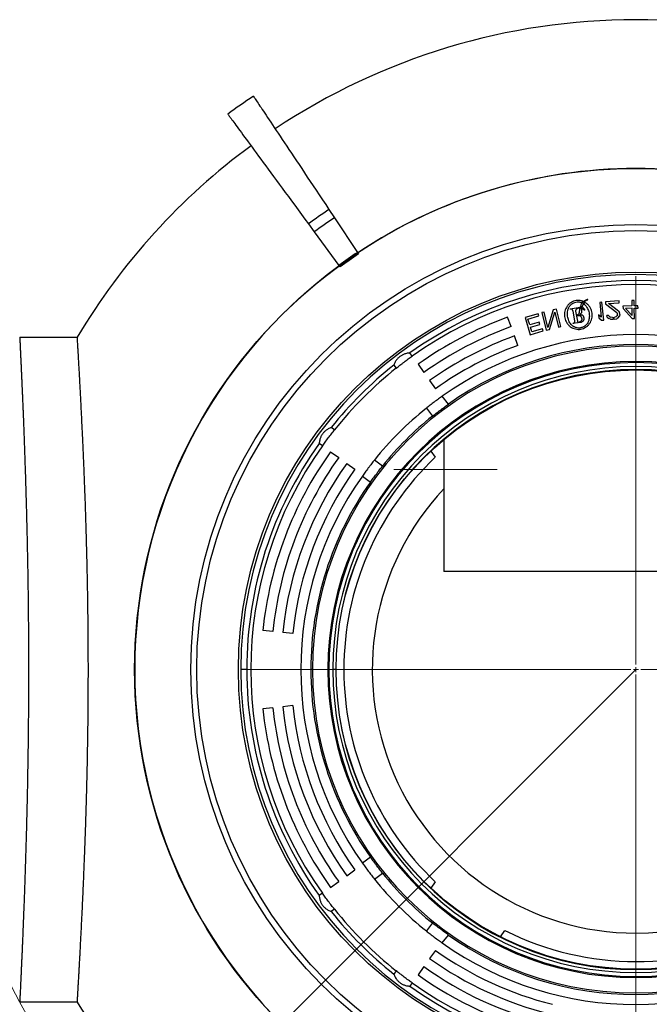
# Model space of a CAD drawing. Units: millimetres. Extents: x 500 to 20500, y 500 to 14350.
# Drawn here: x 16152 to 17725, y 7879 to 10341 of the extents above; entities that cross this region are included whole.
import ezdxf

# ---------------------------------------------------------------- set-up
doc = ezdxf.new("R2010")
doc.units = ezdxf.units.MM
doc.header["$LTSCALE"] = 50
doc.linetypes.add('SLD-Center', pattern=[19.05, 15.24, -1.27, 1.27, -1.27])
doc.linetypes.add('SLD-Solid', pattern=[0])
doc.styles.add('SLDTEXTSTYLE0', font='ARIAL.TTF', dxfattribs={"width": 0.948})
doc.dimstyles.new('SLDDIMSTYLE3', dxfattribs={"dimtxt": 175, "dimasz": 200, "dimexe": 0, "dimexo": 0.0625, "dimgap": 43.75, "dimtad": 1, "dimdec": 0, "dimlfac": 0.4, "dimrnd": 1e-09, "dimzin": 12, "dimdsep": 46, "dimtxsty": 'SLDTEXTSTYLE0', "dimsah": 1, "dimcen": 0, "dimadec": 0, "dimazin": 3, "dimtfac": 1, "dimtdec": 3, "dimtofl": 0, "dimtmove": 0, "dimatfit": 3, "dimfxl": 1, "dimfrac": 2, "dimtolj": 1, "dimtzin": 12, "dimarcsym": 0})

# ---------------------------------------------------------------- blocks, each defined once
blk = doc.blocks.new('_D_7')
at = {"color": 7, "linetype": 'SLD-Solid', "lineweight": 0}
for q in [(17692, 8716), (15985.6, 7009.6)]:
    blk.add_line((16454.6, 7478.6), q, dxfattribs=at)
at = {"color": 7, "linetype": 'SLD-Solid', "lineweight": 18}
blk.add_arc((17692, 8716), 1750, 181.6366, 226.6366, dxfattribs=at)
blk.add_solid([(16454.6, 7478.6), (16291.9, 7358.4), (16334.4, 7315.9)], dxfattribs=at)
at = {"color": 7, "linetype": 'SLD-Solid', "lineweight": 18, "insert": (15826.3, 7168.9), "char_height": 175, "attachment_point": 1, "rotation": 45, "style": 'SLDTEXTSTYLE0'}
blk.add_mtext('R700', dxfattribs=at)
blk = doc.blocks.new('SW_CENTERMARKSYMBOL_2')
at = {"color": 0, "linetype": 'SLD-Solid', "lineweight": 18}
for p, q in [((0, 12.5), (0, 983.75)), ((-12.5, 0), (-983.75, 0)), ((0, 0), (-6.25, 0)), ((0, 0), (0, 6.25)), ((0, 0), (0, -6.25)), ((0, 0), (6.25, 0)), ((12.5, 0), (983.75, 0)), ((0, -12.5), (0, -983.75))]:
    blk.add_line(p, q, dxfattribs=at)

msp = doc.modelspace()

# ---------------------------------------------------------------- linework, layer by layer
at = {"color": 7, "linetype": 'SLD-Solid', "lineweight": 25}
for p, q in [((16924.9406362, 9866.1752314), (16938.7384409, 9845.4863101)), ((16873.5548014, 9830.1944405), (16888.2768506, 9810.1527512)), ((16938.7384409, 9845.4863101), (16996.4194948, 9758.9972884)), ((16888.2768506, 9810.1527512), (16949.8219246, 9726.3693333)), ((16996.4194948, 9758.9972884), (16996.858334, 9758.3392531)), ((16996.9686771, 9758.1737012), (16999.1162324, 9754.9537093)), ((16949.8219246, 9726.3693333), (16950.2901936, 9725.7318616)), ((16950.4079873, 9725.5715251), (16952.6993388, 9722.452265)), ((17557.8728223, 9635.5580807), (17556.0550856, 9633.4591776)), ((17559.120124, 9636.7380291), (17557.8728223, 9635.5580807)), ((17571.970457, 9640.6864643), (17571.6250854, 9641.3216263)), ((17607.0848944, 9634.5963598), (17601.4870497, 9634.0444207)), ((17601.4870497, 9634.0444207), (17605.151357, 9596.884203)), ((17611.5008535, 9589.813602), (17607.0848944, 9634.5963598)), ((17649.760423, 9637.6832843), (17616.0797382, 9635.5212748)), ((17616.0797382, 9635.5212748), (17616.3864041, 9630.743888)), ((17616.3864041, 9630.743888), (17644.1158073, 9608.5384012)), ((17623.8709966, 9631.2243015), (17650.0670889, 9632.905823)), ((17648.6096809, 9611.7051214), (17623.8709966, 9631.2243015)), ((17650.0670889, 9632.905823), (17649.760423, 9637.6832843)), ((17682.1667047, 9625.0470996), (17659.6692296, 9624.7105569)), ((17687.590597, 9638.5339916), (17681.9662189, 9638.4498745)), ((17681.9662189, 9638.4498745), (17682.1667047, 9625.0470996)), ((17687.7910735, 9625.1312167), (17687.590597, 9638.5339916)), ((17697.1650401, 9625.2714366), (17687.7910735, 9625.1312167)), ((17697.2509546, 9619.5274115), (17697.1650401, 9625.2714366)), ((17447.6618597, 9605.7064355), (17415.2858833, 9596.1744607)), ((17449.2843354, 9600.1956135), (17447.6618597, 9605.7064355)), ((17462.5041986, 9609.5872939), (17457.0366645, 9608.2656354)), ((17457.0366645, 9608.2656354), (17467.6099697, 9564.5254374)), ((17471.7276821, 9571.4309335), (17462.5041986, 9609.5872939)), ((17485.2855409, 9615.094167), (17471.7276821, 9571.4309335)), ((17475.8112336, 9566.5078879), (17489.5940626, 9609.2405439)), ((17493.486842, 9617.076692), (17485.2855409, 9615.094167)), ((17489.5940626, 9609.2405439), (17498.5926131, 9572.0148355)), ((17504.0601099, 9573.336494), (17493.486842, 9617.076692)), ((17527.9599147, 9617.4352885), (17558.0198595, 9622.9565412)), ((17528.0929821, 9616.7108685), (17527.9599147, 9617.4352885)), ((17539.3080989, 9587.6343817), (17534.8309333, 9612.0100737)), ((17541.24674, 9612.1963382), (17546.6084572, 9583.0047399)), ((17544.9141765, 9601.1027962), (17544.7977426, 9601.7366916)), ((17552.7834052, 9623.159644), (17558.4512109, 9624.2006392)), ((17558.0198595, 9622.9565412), (17563.9508197, 9614.5692736)), ((17563.9508197, 9614.5692736), (17563.6174249, 9614.0779078)), ((17598.8958122, 9603.0019492), (17599.6474641, 9595.3793347)), ((17605.151357, 9596.884203), (17598.8958122, 9603.0019492)), ((17623.9011714, 9601.4843405), (17619.2232872, 9601.1840075)), ((17620.4042042, 9597.4221349), (17619.2232872, 9601.1840075)), ((17623.9011714, 9601.4843405), (17625.956321, 9598.7379819)), ((17644.1158073, 9608.5384012), (17646.2322937, 9604.8365802)), ((17646.3549675, 9602.9256553), (17644.6678022, 9599.93909)), ((17646.3549675, 9602.9256553), (17646.2322937, 9604.8365802)), ((17648.6096809, 9611.7051214), (17650.6648304, 9608.9587629)), ((17651.8457474, 9605.1968903), (17650.6648304, 9608.9587629)), ((17651.9684026, 9603.2859653), (17651.2781622, 9599.4039893)), ((17651.9684026, 9603.2859653), (17651.8457474, 9605.1968903)), ((17659.6692296, 9624.7105569), (17659.7551534, 9618.9665318)), ((17659.7551534, 9618.9665318), (17682.6392764, 9593.4549242)), ((17682.2526286, 9619.3030745), (17666.316917, 9619.0646559)), ((17666.316917, 9619.0646559), (17682.5247144, 9601.1135996)), ((17682.5247144, 9601.1135996), (17682.2526286, 9619.3030745)), ((17687.8769973, 9619.3871916), (17697.2509546, 9619.5274115)), ((17688.2636452, 9593.5390413), (17687.8769973, 9619.3871916)), ((17379.9208084, 9573.4665066), (17371.3703359, 9596.9587833)), ((17415.2858833, 9596.1744607), (17427.9951582, 9553.0064672)), ((17422.3043302, 9592.252326), (17449.2843354, 9600.1956135)), ((17426.6308824, 9577.5568754), (17422.3043302, 9592.252326)), ((17450.013561, 9584.4410628), (17426.6308824, 9577.5568754)), ((17428.2533581, 9572.0460534), (17451.6359994, 9578.9302409)), ((17451.6359994, 9578.9302409), (17450.013561, 9584.4410628)), ((17534.6116068, 9580.8012307), (17534.4783904, 9581.5266192)), ((17546.6084572, 9583.0047399), (17534.6116068, 9580.8012307)), ((17548.1851118, 9583.294344), (17548.0518768, 9584.0197325)), ((17548.1851118, 9583.294344), (17552.8518574, 9584.1515333)), ((17599.6474641, 9595.3793347), (17605.9030088, 9589.2615885)), ((17605.9030088, 9589.2615885), (17611.5008535, 9589.813602)), ((17620.4042042, 9597.4221349), (17624.3918294, 9593.8404918)), ((17628.2567808, 9592.1696991), (17624.3918294, 9593.8404918)), ((17625.956321, 9598.7379819), (17628.885703, 9597.0072121)), ((17628.2567808, 9592.1696991), (17634.8671408, 9591.6345984)), ((17633.6249055, 9596.352008), (17628.885703, 9597.0072121)), ((17633.6249055, 9596.352008), (17637.3672018, 9596.5922147)), ((17638.6094557, 9591.8748796), (17634.8671408, 9591.6345984)), ((17641.9837305, 9597.8479356), (17637.3672018, 9596.5922147)), ((17638.6094557, 9591.8748796), (17644.1615725, 9593.1906522)), ((17641.9837305, 9597.8479356), (17644.6678022, 9599.93909)), ((17647.7811763, 9595.3418583), (17644.1615725, 9593.1906522)), ((17647.7811763, 9595.3418583), (17651.2781622, 9599.4039893)), ((17682.6392764, 9593.4549242), (17688.2636452, 9593.5390413)), ((17427.9951582, 9553.0064672), (17460.3711346, 9562.538442)), ((17431.768691, 9560.1059765), (17428.2533581, 9572.0460534)), ((17458.7486962, 9568.049264), (17431.768691, 9560.1059765)), ((17460.3711346, 9562.538442), (17458.7486962, 9568.049264)), ((17467.6099697, 9564.5254374), (17475.8112336, 9566.5078879)), ((17498.5926131, 9572.0148355), (17504.0601099, 9573.336494)), ((16152.0405019, 9547.2469449), (16296.0523272, 9547.2469449)), ((17397.021828, 9526.4818043), (17388.4713182, 9549.9741554)), ((17132.9285855, 9499.4696498), (17126.9083673, 9507.4586839)), ((17086.9766081, 9477.3679495), (17092.9967517, 9469.3789155)), ((17147.4502886, 9479.11973), (17161.9719917, 9458.7698102)), ((17176.4936948, 9438.4198159), (17191.015398, 9418.0698961)), ((17223.2369239, 9379.6264276), (17208.1846276, 9399.6015087)), ((17168.2528311, 9369.5107371), (17183.3051646, 9349.5356933)), ((16938.6322701, 9315.0143594), (16930.6432361, 9321.0345403)), ((16908.5414613, 9275.0826001), (16900.5525017, 9281.1027438)), ((17212.0141888, 9290.9761042), (17212.0141888, 8960.996949)), ((16928.8914556, 9260.560897), (16949.2413754, 9246.0391939)), ((17179.7978038, 9262.2766167), (17190.7320524, 9246.6607958)), ((16969.5912952, 9231.5174908), (16989.9412895, 9216.9957876)), ((17058.4754551, 9224.706021), (17038.500374, 9239.7583172)), ((17008.4096396, 9199.826558), (17028.3847207, 9184.7742617)), ((18382.014213, 8960.996949), (17212.0141888, 8960.996949)), ((16784.5129872, 8811.3791787), (16759.6499527, 8813.9923907)), ((16834.2390562, 8806.1527559), (16809.3760217, 8808.7659667)), ((16719.5141966, 8715.9969554), (16704.5142407, 8715.9969554)), ((16883.4447766, 8715.9969554), (16879.5142228, 8715.9969554)), ((16924.6590788, 8715.9969554), (16922.0141972, 8715.9969554)), ((16942.0142377, 8715.9969554), (16934.5141852, 8715.9969554)), ((16784.5129872, 8620.6147343), (16759.6499527, 8618.0015177)), ((16834.2390562, 8625.841149), (16809.3760217, 8623.227951)), ((17028.3847207, 8247.219649), (17008.4096396, 8232.1673528)), ((16969.5912952, 8200.4764199), (16989.9412895, 8214.9981231)), ((17038.500374, 8192.2355935), (17058.4754551, 8207.2878897)), ((16928.8914556, 8171.4330137), (16949.2413754, 8185.9547168)), ((17190.7320524, 8185.3331149), (17179.820081, 8169.7491452)), ((16908.5414613, 8156.9113106), (16900.5525017, 8150.8911669)), ((16938.6322701, 8116.9795513), (16930.6432361, 8110.9594077)), ((17183.3051646, 8082.4582547), (17168.2528311, 8062.4831736)), ((17208.1846276, 8032.3924393), (17223.2369239, 8052.3674459)), ((17353.8364748, 8047.787872), (17364.801904, 8063.4480983)), ((17191.015398, 8013.9240146), (17176.4936948, 7993.5740948)), ((17092.9967517, 7962.6149953), (17086.9766081, 7954.6259612)), ((17161.9719917, 7973.2241005), (17147.4502886, 7952.8741807)), ((17132.9285855, 7932.5242609), (17126.9083673, 7924.5352268)), ((16296.0512841, 7884.7469658), (16152.0431841, 7884.7469658))]:
    msp.add_line(p, q, dxfattribs=at)
at = {"color": 7, "linetype": 'SLD-Center', "lineweight": 18, "ltscale": 2.5}
msp.add_line((17087.0142049, 9215.9969558), (17345.2864145, 9215.9969558), dxfattribs=at)
at = {"color": 7, "linetype": 'SLD-Solid', "lineweight": 25, "flags": 128}
for points in [[(16736.0535914, 10149.399367), (16736.0904718, 10149.3440837), (16736.3174165, 10149.0038902), (16736.7511893, 10148.3534545), (16737.3917157, 10147.3929256), (16738.2388467, 10146.1227507), (16739.2922843, 10144.5432276), (16740.5518795, 10142.6545054), (16742.0171851, 10140.4573292), (16743.6879033, 10137.952295), (16745.5636615, 10135.1397008), (16747.6438636, 10132.0205897), (16749.9280626, 10128.5955578), (16752.4156625, 10124.8656482), (16755.1059926, 10120.8316058), (16757.998457, 10116.4944738), (16761.0922361, 10111.8554443), (16764.3866593, 10106.9157094), (16767.8808326, 10101.6766101), (16771.5737874, 10096.1391896), (16775.4647041, 10090.304938), (16779.5526141, 10084.1754943), (16783.8363255, 10077.7521998), (16788.314944, 10071.0368425), (16792.987203, 10064.0310616), (16797.8520596, 10056.7366451), (16802.9080981, 10049.1553813), (16808.154201, 10041.2892074), (16813.588878, 10033.1401348), (16819.2109371, 10024.7102499), (16825.0188882, 10016.0016388), (16831.0111666, 10007.0165366), (16837.1864313, 9997.7571786), (16843.5429687, 9988.2259488), (16850.079214, 9978.4252316), (16856.7935282, 9968.3575601), (16863.6841977, 9958.0253929), (16870.7495088, 9947.4314124), (16877.9876733, 9936.5782261), (16885.3968287, 9925.4686654), (16892.9751122, 9914.1054869), (16900.7206613, 9902.4915964), (16908.6313898, 9890.6298995), (16916.705435, 9878.5233766), (16924.9406362, 9866.1752314)], [(16672.0142866, 10104.5586437), (16672.0536256, 10104.5049995), (16672.2957695, 10104.1753859), (16672.7585996, 10103.5453648), (16673.4420413, 10102.6149363), (16674.3459458, 10101.3843984), (16675.4699403, 10099.8543471), (16676.8138761, 10098.0247826), (16678.3773804, 10095.8963007), (16680.1600063, 10093.4694976), (16682.1613813, 10090.7449693), (16684.3809092, 10087.7234608), (16686.8181432, 10084.4055683), (16689.4724125, 10080.7921857), (16692.3429722, 10076.8843562), (16695.4292262, 10072.6829738), (16698.7302804, 10068.1892306), (16702.2453899, 10063.4040207), (16705.9735859, 10058.3286852), (16709.9139744, 10052.9644162), (16714.0655125, 10047.3127038), (16718.4272314, 10041.3750381), (16722.997939, 10035.1526857), (16727.7765924, 10028.6474347), (16732.7618504, 10021.8607754), (16737.9525209, 10014.7944957), (16743.3473373, 10007.4504584), (16748.9448095, 9999.8303771), (16754.7436709, 9991.936189), (16760.7422823, 9983.7700546), (16766.9393027, 9975.3338367), (16773.3330185, 9966.6298449), (16779.9219394, 9957.6601655), (16786.7042774, 9948.427108), (16793.6783934, 9938.9329821), (16800.8424992, 9929.1802466), (16808.1948066, 9919.1712857), (16815.7334531, 9908.9087069), (16823.4564269, 9898.3950436), (16831.36194, 9887.6330525), (16839.4479061, 9876.6253412), (16847.7123136, 9865.374741), (16856.1530018, 9853.8840831), (16864.7678847, 9842.1563477), (16873.5548014, 9830.1944405)]]:
    msp.add_lwpolyline(points, dxfattribs=at)
at = {"color": 7, "linetype": 'SLD-Solid', "lineweight": 25}
for radius in [1252.698427, 1112.5, 1097.5, 993.5784593, 749]:
    msp.add_circle((17692.0142049, 8715.9969558), radius, dxfattribs=at)
for radius, start, end in [(1624.7178631, 90, 123.7), (1624.7178631, 56.3, 90), (1722.9345053, 123.7, 126.3), (1624.7178631, 126.3, 149.2315434436), (1252.5605978, 90, 123.7), (1252.5605978, 56.3, 90), (1382.5020067, 123.7, 126.3), (1357.6342234, 123.7, 126.3), (1253.6752745, 123.7, 126.3), (1248.8149369, 123.7, 126.3), (1252.5605978, 126.3, 233.7), (987.5, 0, 180), (972.5, 54.4730614913, 125.5269385087), (962.5, 54.488369452, 125.511630548), (937.5, 110, 125.511630548), (912.5, 110, 125.511630548), (837.5, 54.7105758803, 125.2894241197), (887.5, 110, 125.511630548), (862.5, 110, 125.511630548), (812.5, 54.7632253576, 125.2367746424), (808.5694166, 0, 180), (770, 0, 180), (767.3550953, 0, 180), (972.5, 128.4730614913, 141.5269385087), (757.5, 0, 180), (962.5, 128.488369452, 141.511630548), (750, 0, 180), (837.5, 128.7105758803, 141.2894241197), (812.5, 128.7632253576, 141.2367746424), (972.5, 144.4730614913, 180), (962.5, 144.488369452, 215.511630548), (937.5, 144.488369452, 174), (912.5, 144.488369452, 174), (887.5, 144.488369452, 174), (729.9916975, 133.3691066297, 226.6308933703), (862.5, 144.488369452, 174), (837.5, 144.7105758803, 215.2894241197), (812.5, 144.7632253576, 180), (658.9699422, 136.7532263257, 270), (987.5, 180, 0), (972.5, 180, 215.5269385087), (812.5, 180, 215.2367746424), (808.5694166, 180, 0), (770, 180, 0), (767.3550953, 180, 0), (757.5, 180, 0), (750, 180, 0), (658.9699422, 270, 354.3392084577), (937.5, 186, 215.511630548), (912.5, 186, 215.511630548), (887.5, 186, 215.511630548), (862.5, 186, 215.511630548), (812.5, 218.7632253576, 231.2367746424), (837.5, 218.7105758803, 231.2894241197), (972.5, 218.4730614913, 231.5269385087), (962.5, 218.488369452, 231.511630548), (812.5, 234.7632253576, 305.2367746424), (729.9916975, 243.3691066297, 296.6308933703), (837.5, 234.7105758803, 305.2894241197), (862.5, 234.488369452, 256), (887.5, 234.488369452, 256), (937.5, 234.488369452, 256), (912.5, 234.488369452, 256), (962.5, 234.488369452, 305.511630548), (972.5, 234.4730614913, 305.5269385087), (1624.7178631, 210.7689196845, 233.7)]:
    msp.add_arc((17692.0142049, 8715.9969558), radius, start, end, dxfattribs=at)
for points, knots in [([(17559.120124, 9636.7380291), (17556.9534889, 9637.3770764), (17552.6140853, 9638.65698), (17545.7986647, 9638.9112664), (17539.0730974, 9637.9123804), (17532.7063748, 9635.5007142), (17526.9468737, 9631.8759017), (17522.0028659, 9627.1968057), (17518.0787959, 9621.6380414), (17515.3048621, 9615.4228232), (17513.6822993, 9608.8282303), (17513.2306977, 9602.0534464), (17513.9990883, 9595.3088635), (17516.0222076, 9588.8230259), (17519.1628152, 9582.7956432), (17523.3177813, 9577.4087714), (17528.3835548, 9572.881576), (17534.2458129, 9569.45472), (17540.6525294, 9567.2188005), (17546.2768091, 9566.4111144), (17550.7997723, 9566.445108), (17555.2843252, 9566.9467585), (17560.7448276, 9568.4689938), (17566.7918417, 9571.5743989), (17572.1289327, 9575.7832054), (17576.5670142, 9580.9393047), (17579.8913018, 9586.8823888), (17582.0518305, 9593.3369024), (17583.0350804, 9600.070776), (17582.8097895, 9606.861427), (17581.3001794, 9613.4881126), (17578.6186513, 9619.7315989), (17574.8921475, 9625.3966902), (17570.2825592, 9630.4263768), (17566.5148125, 9632.9226097), (17564.6246689, 9634.1748804)], [0, 0, 0, 0, 0.0312299556, 0.0625483157, 0.0936824999, 0.1250101148, 0.1562468687, 0.18748814, 0.2188144173, 0.2500031644, 0.2813468065, 0.3125331204, 0.3436973168, 0.3749575358, 0.4062332746, 0.437485734, 0.4688207011, 0.4998730531, 0.5310527285, 0.5623824097, 0.5781346975, 0.5936928108, 0.6248693391, 0.6561405661, 0.6873873035, 0.718572068, 0.7498885473, 0.781235116, 0.8124659274, 0.8437997235, 0.8749286278, 0.9061917926, 0.93751366, 0.9686528394, 1, 1, 1, 1]), ([(17562.2218194, 9629.9149364), (17563.1759545, 9629.1018413), (17565.1014932, 9627.4609352), (17567.556777, 9624.5294247), (17570.0568687, 9620.8358771), (17572.3534815, 9616.2870788), (17574.2273588, 9610.8878129), (17575.3852657, 9605.296151), (17575.7837006, 9599.5891782), (17575.4053117, 9593.8859989), (17574.353086, 9589.2004771), (17573.0121215, 9585.62851), (17571.315128, 9582.2248165), (17568.5023805, 9578.3682587), (17564.21345, 9574.5577259), (17560.0247645, 9572.1727234), (17556.4315323, 9570.8421885), (17552.7260964, 9569.9439567), (17547.9475505, 9569.6840193), (17543.2486809, 9570.567535), (17539.6722267, 9571.8988832), (17536.2892608, 9573.6051942), (17532.3910513, 9576.4247562), (17528.5171543, 9580.6743465), (17525.4366204, 9585.5465135), (17523.1484278, 9590.7802158), (17521.5829371, 9596.2833514), (17520.7573448, 9601.948718), (17520.6616897, 9607.6644717), (17521.2823859, 9612.7623519), (17522.4073685, 9617.1037134), (17523.8178624, 9620.6541028), (17525.5190105, 9623.6558239), (17527.4022147, 9626.1679328), (17530.0208344, 9628.9560555), (17533.8417522, 9631.8715771), (17539.084246, 9634.2783665), (17543.8131986, 9635.1868475), (17547.6421631, 9635.2520883), (17550.5150392, 9634.9777868), (17553.3488811, 9634.4203561), (17555.1596363, 9633.7772196), (17556.0550856, 9633.4591776)], [0, 0, 0, 0, 0.0205504922, 0.0414729168, 0.0625245602, 0.093697364, 0.1248135736, 0.1561116999, 0.1871710428, 0.2184586666, 0.249648083, 0.2656049383, 0.281002938, 0.3119873127, 0.3432870949, 0.3745391936, 0.3904869343, 0.4060749337, 0.4370060106, 0.4682382026, 0.4838179306, 0.4995515221, 0.5303347967, 0.5621895989, 0.593377878, 0.6245697738, 0.65565698, 0.687040813, 0.7183015402, 0.7492511409, 0.7710415499, 0.79177102, 0.8117930879, 0.8274963335, 0.8432100536, 0.8744856384, 0.9057272922, 0.9371072237, 0.952735739, 0.968487272, 0.9844164204, 1, 1, 1, 1]), ([(17571.6250854, 9641.3216263), (17570.5210875, 9641.0629576), (17568.2851475, 9640.5390727), (17565.1408529, 9639.0974409), (17562.199136, 9637.2567614), (17559.5533919, 9635.0246329), (17557.2614579, 9632.4657134), (17555.3964353, 9629.5935477), (17553.950417, 9626.460148), (17553.1762808, 9624.2707618), (17552.7834052, 9623.159644)], [0, 0, 0, 0, 0.1232133292, 0.2495454087, 0.3744312484, 0.5002519233, 0.625164657, 0.7471771302, 0.8716919064, 1, 1, 1, 1]), ([(17558.4512109, 9624.2006392), (17558.837451, 9625.8027058), (17559.5713528, 9628.8468215), (17560.9200309, 9631.6715079), (17561.5589226, 9633.0096096)], [0, 0, 0, 0, 0.5262831033, 1, 1, 1, 1]), ([(17561.5589226, 9633.0096096), (17562.15969, 9633.9487275), (17563.3602307, 9635.8254095), (17565.8952023, 9638.0257433), (17568.7514603, 9639.7862181), (17570.8967448, 9640.3861828), (17571.970457, 9640.6864643)], [0, 0, 0, 0, 0.2501911387, 0.4999682933, 0.7497347428, 1, 1, 1, 1]), ([(17564.6246689, 9634.1748804), (17564.1508167, 9633.506384), (17563.2030066, 9632.1692417), (17562.5489061, 9630.6664275), (17562.2218194, 9629.9149364)], [0, 0, 0, 0, 0.4999441198, 1, 1, 1, 1]), ([(17534.8309333, 9612.0100737), (17534.6676317, 9612.7924728), (17534.4172053, 9613.9922986), (17533.6478991, 9615.4100023), (17532.7768636, 9616.2244839), (17531.6833847, 9616.682257), (17530.1033452, 9616.9576908), (17528.8855649, 9616.8081779), (17528.0929821, 9616.7108685)], [0, 0, 0, 0, 0.24985839531, 0.38316316163, 0.5002688277, 0.61700448167, 0.75073035813, 1, 1, 1, 1]), ([(17563.6174249, 9614.0779078), (17562.7531905, 9614.8271571), (17561.0185537, 9616.3310031), (17558.4817422, 9617.7276276), (17556.3599805, 9618.6137472), (17554.6984243, 9619.1405975), (17553.0141916, 9619.4949715), (17550.7175284, 9619.6914771), (17548.4168211, 9619.3947258), (17546.2531011, 9618.598744), (17544.6979505, 9617.7644606), (17543.2878866, 9616.74084), (17542.2796906, 9615.6747476), (17541.6671823, 9614.7238015), (17541.3284507, 9613.9154039), (17541.1507408, 9613.062134), (17541.2150235, 9612.4823822), (17541.24674, 9612.1963382)], [0, 0, 0, 0, 0.1239638588, 0.2488124389, 0.3122684089, 0.3736466978, 0.4378644149, 0.4987925706, 0.6235289291, 0.6855402172, 0.7485249488, 0.814657832, 0.8740233824, 0.9067170661, 0.9369756511, 0.9689043852, 1, 1, 1, 1]), ([(17551.3118411, 9617.7369625), (17551.1686921, 9616.9875056), (17550.8822721, 9615.4879536), (17550.6969254, 9613.2035555), (17550.4998719, 9610.9218605), (17550.2227666, 9608.9945644), (17549.8406348, 9607.4695634), (17549.3361001, 9606.0295931), (17548.6232097, 9604.695367), (17547.6839731, 9603.54229), (17546.8277394, 9602.7562501), (17545.8762612, 9602.1064156), (17545.1485917, 9601.8569652), (17544.7977426, 9601.7366916)], [0, 0, 0, 0, 0.1248329696, 0.2497722582, 0.3748421383, 0.4999422902, 0.5680074614, 0.6319029618, 0.7495180155, 0.8132883211, 0.8745367975, 0.9395073566, 1, 1, 1, 1]), ([(17544.9141765, 9601.1027962), (17546.2573839, 9601.2734917), (17548.7562795, 9601.5910527), (17551.5750243, 9600.8476361), (17553.1322053, 9599.9624166), (17554.1423264, 9599.1985255), (17555.1395913, 9597.9956409), (17555.9573315, 9596.2766281), (17556.4443978, 9594.4096247), (17556.6590442, 9592.4928512), (17556.5345746, 9590.903311), (17556.2194855, 9589.7107154), (17555.722226, 9588.5460591), (17554.8211231, 9587.3086253), (17553.4659023, 9586.113305), (17551.2901782, 9584.8009229), (17549.3776065, 9584.3395444), (17548.0518768, 9584.0197325)], [0, 0, 0, 0, 0.13362086, 0.2485875058, 0.2806424946, 0.3112932915, 0.3739683669, 0.4335037896, 0.4991026039, 0.5647777791, 0.6243114462, 0.6562117895, 0.686937473, 0.7496636976, 0.8061989636, 0.8656637002, 1, 1, 1, 1]), ([(17557.1304279, 9616.7471528), (17556.2159785, 9617.0070056), (17554.3129217, 9617.5477841), (17552.337856, 9617.6722858), (17551.3118411, 9617.7369625)], [0, 0, 0, 0, 0.4805160223, 1, 1, 1, 1]), ([(17552.8518574, 9584.1515333), (17553.8482556, 9584.3649288), (17555.6860226, 9584.7585177), (17557.8747232, 9585.6805174), (17559.3882376, 9586.6685217), (17560.4578555, 9587.61759), (17561.358361, 9588.7028948), (17562.2595435, 9590.2995686), (17562.7838891, 9592.6342555), (17562.5329773, 9595.0129968), (17562.0349537, 9596.8899695), (17561.5093407, 9598.2255882), (17560.8292286, 9599.4610369), (17559.9411687, 9600.5864898), (17558.8648816, 9601.4985024), (17557.7927269, 9602.016242), (17556.8823475, 9602.2485248), (17556.1712729, 9602.3353953), (17555.4495988, 9602.3572398), (17554.8273529, 9602.3730548), (17554.3173176, 9602.4171369), (17553.8472257, 9602.4959735), (17553.408999, 9602.6329196), (17553.043977, 9602.8914003), (17552.8151063, 9603.1747056), (17552.6616147, 9603.4994989), (17552.59181, 9603.8517485), (17552.6332503, 9604.2114998), (17552.8504039, 9604.6453353), (17553.2388013, 9605.0207951), (17553.7444866, 9605.4031565), (17554.1395776, 9605.6789824), (17554.5255373, 9605.9570992), (17554.842189, 9606.2188552), (17555.1900502, 9606.5579293), (17555.7131294, 9607.1645213), (17556.271808, 9608.1110434), (17556.6927327, 9609.5008399), (17556.8988062, 9611.0108383), (17556.9587751, 9612.8411527), (17556.9274779, 9614.7695858), (17557.0676025, 9616.1349753), (17557.1304279, 9616.7471528)], [0, 0, 0, 0, 0.0669847601, 0.1235473712, 0.1550582293, 0.1856003882, 0.217341445, 0.2474535294, 0.3056025516, 0.3712986452, 0.4029192249, 0.4333221221, 0.465548089, 0.4954049685, 0.5272312699, 0.5575814198, 0.572818237, 0.5889258592, 0.6046218809, 0.6203321937, 0.629901108, 0.6382773252, 0.6517308039, 0.6596612599, 0.6673600904, 0.675447805, 0.6830897305, 0.6907149589, 0.6988228872, 0.7145141283, 0.7257032844, 0.7406316797, 0.7462075756, 0.757018282, 0.7676386237, 0.7781459817, 0.8096990099, 0.839034176, 0.8732006113, 0.9097231003, 0.9595240147, 1, 1, 1, 1]), ([(17534.4783904, 9581.5266192), (17535.1860074, 9581.700789), (17536.2654757, 9581.9664847), (17537.5255445, 9582.7196153), (17538.3261089, 9583.4666371), (17538.9125008, 9584.3894777), (17539.2692198, 9585.4380057), (17539.4387901, 9586.5441099), (17539.3512898, 9587.2740683), (17539.3080989, 9587.6343817)], [0, 0, 0, 0, 0.2480711971, 0.3784320825, 0.4985102854, 0.6203969316, 0.7489751995, 0.8760921386, 1, 1, 1, 1]), ([(16152.0405019, 9547.2167701), (16152.0400795, 9547.2259092), (16152.0365465, 9547.3023477), (16152.0593887, 9546.8287408), (16152.1221798, 9545.5489631), (16152.2267439, 9543.406417), (16152.3705443, 9540.4558891), (16152.5543563, 9536.6737561), (16152.7780961, 9532.0532338), (16153.0408569, 9526.6064964), (16153.3084929, 9521.0206618), (16153.5676688, 9515.5895598), (16153.8072189, 9510.5493947), (16154.0628127, 9505.1432463), (16154.3755068, 9498.4951798), (16154.754109, 9490.3947431), (16155.2081277, 9480.5861345), (16155.692727, 9470.0192168), (16156.2078293, 9458.6612906), (16156.7519748, 9446.526692), (16157.3237359, 9433.6021479), (16157.9195779, 9419.9400179), (16158.4703657, 9407.1217325), (16158.9659886, 9395.4203326), (16159.4005854, 9385.0371497), (16159.8426947, 9374.3422308), (16160.3602118, 9361.6605118), (16160.955423, 9346.8236726), (16161.6309453, 9329.6169245), (16162.3150069, 9311.7884299), (16163.006894, 9293.2871086), (16163.7035993, 9274.1458975), (16164.4031053, 9254.3512084), (16165.1001944, 9233.9882692), (16165.7163712, 9215.357954), (16166.2507447, 9198.6825934), (16166.7060273, 9184.1061254), (16167.1554856, 9169.3064843), (16167.6656148, 9152.0004218), (16168.2312134, 9132.0814349), (16168.8440102, 9109.4005679), (16169.4359882, 9086.3047485), (16169.9736236, 9064.0552839), (16170.4590453, 9042.7655078), (16170.8949853, 9022.4858886), (16171.3092922, 9001.973351), (16171.7014179, 8981.174015), (16172.0689268, 8960.1192206), (16172.4115915, 8938.8016484), (16172.7259939, 8917.3038969), (16173.0268278, 8894.4544659), (16173.306787, 8870.2627997), (16173.5583175, 8844.6932373), (16173.765797, 8818.9641238), (16173.9285509, 8793.0062483), (16174.0454885, 8766.8774117), (16174.1146928, 8740.5676855), (16174.1356959, 8714.1977542), (16174.1111527, 8690.6753822), (16174.0577872, 8670.0540236), (16173.989925, 8652.3215022), (16173.9001914, 8634.6073625), (16173.7721989, 8614.2398241), (16173.5930852, 8591.2642258), (16173.3490709, 8565.7051184), (16173.0611608, 8540.259436), (16172.7303265, 8514.8609128), (16172.3574737, 8489.5701118), (16171.9434824, 8464.3808421), (16171.491778, 8439.4109185), (16171.0575303, 8417.3844208), (16170.654804, 8398.2558252), (16170.294256, 8381.932653), (16169.9197409, 8365.752189), (16169.4738825, 8347.2768399), (16168.9497298, 8326.6242962), (16168.3412537, 8303.90647), (16167.7124011, 8281.5613303), (16167.0631023, 8259.5324974), (16166.3972573, 8237.8766432), (16165.7159879, 8216.5919662), (16165.0250449, 8195.7806322), (16164.4032807, 8177.6822065), (16163.8559414, 8162.1577909), (16163.3837771, 8149.045057), (16162.9118974, 8136.183211), (16162.3689002, 8121.6519539), (16161.7570011, 8105.6284298), (16161.0794531, 8088.2998653), (16160.4106331, 8071.5622416), (16159.7873049, 8056.2853704), (16159.2106677, 8042.3936299), (16158.6790441, 8029.7773817), (16158.1596471, 8017.6276463), (16157.6525307, 8005.9158356), (16157.1593947, 7994.6676148), (16156.6809222, 7983.8860044), (16156.220476, 7973.6172393), (16155.7546385, 7963.3328962), (16155.2887565, 7953.1590073), (16154.8289535, 7943.2084245), (16154.399078, 7934.0002979), (16154.0001543, 7925.51516), (16153.6335529, 7917.7846975), (16153.3011349, 7910.8158075), (16153.0051289, 7904.6487166), (16152.7749214, 7899.8765514), (16152.5984271, 7896.2289364), (16152.4642166, 7893.4632832), (16152.3477965, 7891.0721806), (16152.23504, 7888.7551839), (16152.1358359, 7886.7255591), (16152.067223, 7885.3242383), (16152.0367972, 7884.6981051), (16152.0420143, 7884.8063623), (16152.0431841, 7884.8306358)], [0, 0, 0, 0, 0.0013463149, 0.0112604643, 0.0211746169, 0.0311276065, 0.0410805929, 0.0511420036, 0.0612034166, 0.0713054128, 0.0814074129, 0.0882018663, 0.0949963248, 0.1018032234, 0.1086101231, 0.1185242792, 0.1284384282, 0.1383913539, 0.1483442783, 0.1584054158, 0.1684665595, 0.1785681807, 0.188669816, 0.1954638949, 0.2022579725, 0.2090644537, 0.2158709563, 0.2257949824, 0.2357190136, 0.2456818713, 0.2556447186, 0.2657159257, 0.2757871371, 0.2858989018, 0.2960106859, 0.3028116448, 0.3096126024, 0.3164260207, 0.3232394192, 0.333169776, 0.3431001258, 0.353069397, 0.3630386767, 0.371429175, 0.3798196558, 0.3882336176, 0.3966475642, 0.4051437351, 0.4136399053, 0.4221604584, 0.43068101, 0.4406018468, 0.4505226788, 0.4604824432, 0.4704422077, 0.4805107204, 0.4905792353, 0.5006884759, 0.5107977167, 0.5175972166, 0.5243967155, 0.5312087105, 0.5380207021, 0.5479292347, 0.557837774, 0.5677850895, 0.5777324011, 0.5877879405, 0.5978434824, 0.6079395222, 0.6180355499, 0.6248258816, 0.6316162247, 0.6384189824, 0.6452217209, 0.655137571, 0.6650534076, 0.6750079955, 0.6849625784, 0.6950253058, 0.7050880318, 0.715191227, 0.7252944217, 0.7320895081, 0.7388845887, 0.745692096, 0.7524995979, 0.7624286922, 0.7723577809, 0.7823257323, 0.7922936972, 0.8006829596, 0.8090722271, 0.8174849092, 0.8258975766, 0.8343923405, 0.8428870904, 0.8514061749, 0.8599252489, 0.8698525069, 0.8797797687, 0.8897459656, 0.8997121669, 0.9097871188, 0.9198620807, 0.9299777729, 0.9400934709, 0.9468972911, 0.9537011146, 0.9605174418, 0.9673337695, 0.9772504195, 0.9871670676, 0.9971225837, 1, 1, 1, 1]), ([(16296.0512841, 7884.8621518), (16296.0493074, 7884.8287808), (16296.0404962, 7884.6800282), (16296.0922489, 7885.5448584), (16296.2086673, 7887.4909846), (16296.3800646, 7890.3603698), (16296.5792742, 7893.707348), (16296.7906642, 7897.2646751), (16297.0358568, 7901.4078887), (16297.3662459, 7907.0059025), (16297.8055594, 7914.4877331), (16298.3580467, 7923.9741747), (16298.9528281, 7934.2660014), (16299.5781751, 7945.1921341), (16300.2577658, 7957.1813315), (16300.9207896, 7969.0146753), (16301.5488935, 7980.351012), (16302.1295574, 7990.9298498), (16302.732388, 8002.0341667), (16303.4715143, 8015.8049448), (16304.3597763, 8032.6108121), (16305.3673633, 8052.0805394), (16306.3634857, 8071.7648619), (16307.3406749, 8091.5185477), (16308.3367568, 8112.1546216), (16309.2524384, 8131.6586408), (16310.0793051, 8149.7277592), (16310.8142727, 8166.1607035), (16311.5489894, 8183.001084), (16312.3210999, 8201.1717494), (16313.1272008, 8220.7248544), (16313.9177463, 8240.5943745), (16314.6527767, 8259.7227315), (16315.332274, 8278.0317851), (16315.9985997, 8296.6573434), (16316.6082753, 8314.3943624), (16317.162888, 8331.1554731), (16317.6647733, 8346.890906), (16318.1529434, 8362.8029204), (16318.6277468, 8378.928257), (16319.0872088, 8395.2517773), (16319.5307779, 8411.7774051), (16319.956356, 8428.4539489), (16320.4886849, 8450.5084801), (16321.0995963, 8478.117954), (16321.719077, 8510.1507478), (16322.2366119, 8541.2105759), (16322.6599319, 8571.2486582), (16323.0071486, 8601.5392695), (16323.2507934, 8629.2182129), (16323.4120844, 8654.15274), (16323.5120299, 8676.3197864), (16323.5687402, 8698.5366461), (16323.5835126, 8724.855928), (16323.5237696, 8755.2601168), (16323.3579186, 8788.3407475), (16323.1082697, 8819.9862172), (16322.7896068, 8850.2076941), (16322.3932325, 8880.3013455), (16321.9649066, 8907.4548608), (16321.5307088, 8931.6501925), (16321.1092235, 8952.962959), (16320.6535395, 8974.1268381), (16320.0743054, 8998.9937284), (16319.350868, 9027.4001822), (16318.4962567, 9057.8706754), (16317.6241045, 9086.6062671), (16316.7454819, 9113.6766131), (16315.829234, 9140.2568483), (16314.968297, 9163.8964011), (16314.1781533, 9184.6926028), (16313.4660984, 9202.8104191), (16312.744971, 9220.5993215), (16311.8813995, 9241.2813851), (16310.8745249, 9264.5645338), (16309.7733469, 9289.0674568), (16308.7208485, 9311.7267817), (16307.7208968, 9332.6627462), (16306.7338913, 9352.7988563), (16305.8547068, 9370.3166183), (16305.0824756, 9385.4179466), (16304.4123006, 9398.3397038), (16303.7575322, 9410.7867945), (16303.0026774, 9424.9556002), (16302.1641395, 9440.4587095), (16301.2997559, 9456.1688494), (16300.5208974, 9470.1358702), (16299.8219319, 9482.5168743), (16299.1739549, 9493.8773278), (16298.6344854, 9503.2415793), (16298.1907398, 9510.8938542), (16297.8277879, 9517.1165514), (16297.4965638, 9522.7720559), (16297.1422042, 9528.7866674), (16296.7910871, 9534.7240273), (16296.4871768, 9539.8364354), (16296.267284, 9543.5199708), (16296.1256798, 9545.8913301), (16296.0508376, 9547.1415202), (16296.0519099, 9547.1230692), (16296.0523272, 9547.1158892)], [0, 0, 0, 0, 0.0033777954, 0.0150566541, 0.0267992557, 0.0385418544, 0.0470225027, 0.0555031557, 0.0640080911, 0.0725130256, 0.0857085631, 0.0989269182, 0.1105983773, 0.1222698377, 0.1340047759, 0.1457397204, 0.1542144949, 0.1626892752, 0.171188204, 0.1796871354, 0.1928973895, 0.206130462, 0.2178147925, 0.2294991453, 0.2412469698, 0.2529948015, 0.2614788071, 0.2699628283, 0.2784710318, 0.2869792288, 0.2968704031, 0.3067711393, 0.3150814672, 0.3233917858, 0.3317248551, 0.3400579199, 0.3468153131, 0.353572712, 0.360342306, 0.367111923, 0.3739368269, 0.3807617377, 0.3875992546, 0.3944367681, 0.4076587552, 0.4209036848, 0.4325992283, 0.4442947732, 0.4560543685, 0.4678139652, 0.4763072496, 0.4848005332, 0.4933182677, 0.5018360018, 0.5150265973, 0.5282400451, 0.5399074235, 0.5515747987, 0.5633057921, 0.5750367904, 0.5835089258, 0.5919810602, 0.6004774048, 0.6089737372, 0.6221646445, 0.6353783022, 0.6470453724, 0.6587124184, 0.6704427724, 0.6821731115, 0.6906443151, 0.6991155189, 0.7076107942, 0.7161060913, 0.7293283018, 0.7425733717, 0.7542684303, 0.7659634939, 0.7777222158, 0.7894809332, 0.7979729885, 0.8064650538, 0.8149813978, 0.8234977414, 0.8367272118, 0.8499796149, 0.8616815664, 0.8733835112, 0.8851494161, 0.8969153249, 0.9054129858, 0.9139106508, 0.922432722, 0.9309547969, 0.9441648495, 0.9573978007, 0.9690825508, 0.9807673009, 0.9925158866, 1, 1, 1, 1]), ([(17126.9083673, 9507.4586839), (17125.5264722, 9507.3608407), (17122.7730414, 9507.1658879), (17118.5539331, 9506.366024), (17114.6764811, 9505.2567051), (17111.1953133, 9503.9130309), (17108.105393, 9502.4371087), (17105.1119889, 9500.7065622), (17102.2435909, 9498.7238193), (17099.5468375, 9496.5219197), (17097.0526426, 9494.1276822), (17094.7657893, 9491.5568728), (17092.4960809, 9488.565584), (17090.3479583, 9485.1306947), (17088.4059226, 9481.2823906), (17087.4546137, 9478.677056), (17086.9766081, 9477.3679495)], [0, 0, 0, 0, 0.0839425406, 0.1672558004, 0.249962416, 0.3126192399, 0.3741946872, 0.4369507968, 0.4992977688, 0.5613389088, 0.6237934966, 0.6859137735, 0.7491511678, 0.8319542026, 0.9155617745, 1, 1, 1, 1]), ([(17092.9967517, 9469.3789155), (17094.4788589, 9470.5534967), (17097.4380912, 9472.8987109), (17102.3467684, 9476.727108), (17107.4737885, 9480.6781839), (17111.0034816, 9483.3490103), (17112.7672399, 9484.6836001)], [0, 0, 0, 0, 0.2497130822, 0.498586762, 0.7494479735, 1, 1, 1, 1]), ([(17112.7672399, 9484.6836001), (17114.5303642, 9486.0067339), (17118.0506611, 9488.6485348), (17123.2565849, 9492.4845503), (17128.297948, 9496.1540761), (17131.3856727, 9498.3649119), (17132.9285855, 9499.4696498)], [0, 0, 0, 0, 0.2497129281, 0.4985828769, 0.7494456493, 1, 1, 1, 1]), ([(17187.994113, 9384.854202), (17186.2366198, 9383.5235136), (17182.72755, 9380.8666167), (17177.611392, 9376.911334), (17172.7037115, 9373.0644719), (17169.7358574, 9370.6948359), (17168.2528311, 9369.5107371)], [0, 0, 0, 0, 0.24971074, 0.4985808331, 0.74944259995, 1, 1, 1, 1]), ([(17183.3051646, 9349.5356933), (17184.8195687, 9350.6706639), (17187.8432309, 9352.9367485), (17192.8156006, 9356.6859594), (17197.9707977, 9360.5749597), (17203.2578213, 9364.5614576), (17208.5361682, 9368.5366142), (17213.7053451, 9372.4274997), (17218.6892909, 9376.1808891), (17221.7179731, 9378.4755864), (17223.2369239, 9379.6264276)], [0, 0, 0, 0, 0.1249696408, 0.2495146365, 0.3748619738, 0.4992565849, 0.6246294263, 0.7491366816, 0.8741865262, 1, 1, 1, 1]), ([(17208.1846276, 9399.6015087), (17206.642943, 9398.5061229), (17203.5647568, 9396.319034), (17198.5223525, 9392.6681437), (17193.3048432, 9388.8369909), (17189.7636326, 9386.1812555), (17187.994113, 9384.854202)], [0, 0, 0, 0, 0.2497147031, 0.498589885, 0.7494486659, 1, 1, 1, 1]), ([(16930.6432361, 9321.0345403), (16929.3418286, 9320.5595645), (16926.7487873, 9319.6131799), (16922.9135618, 9317.681419), (16919.4920905, 9315.5462818), (16916.5162164, 9313.2950308), (16913.9526835, 9311.0247265), (16911.5523266, 9308.5360464), (16909.3415339, 9305.8395026), (16907.3561861, 9302.9795769), (16905.6186022, 9299.9905731), (16904.1289225, 9296.8890225), (16902.771657, 9293.3879892), (16901.6534437, 9289.4940917), (16900.8474228, 9285.2595505), (16900.6511324, 9282.4929074), (16900.5525017, 9281.1027438)], [0, 0, 0, 0, 0.0839434124, 0.1672564094, 0.2499626854, 0.3126200178, 0.3741949614, 0.4369512363, 0.4992979883, 0.5613390686, 0.6237931209, 0.6859136417, 0.7491511704, 0.8319537351, 0.9155612775, 1, 1, 1, 1]), ([(16923.327511, 9295.2439085), (16924.6576396, 9297.0017478), (16927.3134216, 9300.5115121), (16931.2603344, 9305.6338586), (16935.0948893, 9310.5508474), (16937.4536212, 9313.5271253), (16938.6322701, 9315.0143594)], [0, 0, 0, 0, 0.2497118983, 0.4985836273, 0.7494442506, 1, 1, 1, 1]), ([(16908.5414613, 9275.0826001), (16909.6424056, 9276.6201948), (16911.8405909, 9279.6902122), (16915.5038018, 9284.7233536), (16919.3431909, 9289.9345424), (16921.9999501, 9293.474847), (16923.327511, 9295.2439085)], [0, 0, 0, 0, 0.2497128589, 0.49858576, 0.7494473809, 1, 1, 1, 1]), ([(17038.500374, 9239.7583172), (17037.3203556, 9238.2804177), (17034.9642865, 9235.3295883), (17031.1235657, 9230.4302343), (17027.164088, 9225.3094167), (17024.4921089, 9221.7804343), (17023.1569463, 9220.0170353)], [0, 0, 0, 0, 0.2497140344, 0.4985883934, 0.7494493909, 1, 1, 1, 1]), ([(17023.1569463, 9220.0170353), (17021.8342984, 9218.2534733), (17019.1934639, 9214.7322979), (17015.3658035, 9209.5199864), (17011.7085922, 9204.4694307), (17009.5088487, 9201.3735604), (17008.4096396, 9199.826558)], [0, 0, 0, 0, 0.2497119332, 0.4985815583, 0.749441856, 1, 1, 1, 1]), ([(17028.3847207, 9184.7742617), (17029.527619, 9186.2826786), (17031.8095511, 9189.2944118), (17035.5559152, 9194.2689593), (17039.439458, 9199.4282822), (17043.422814, 9204.7176575), (17047.4010289, 9209.9937034), (17051.297402, 9215.1587346), (17055.0537707, 9220.1404313), (17057.3325821, 9223.1810735), (17058.4754551, 9224.706021)], [0, 0, 0, 0, 0.1249691945, 0.2495158236, 0.374862089, 0.4992574072, 0.6246296744, 0.7491370334, 0.8741868229, 1, 1, 1, 1]), ([(17058.4754551, 8207.2878897), (17057.3404967, 8208.8022927), (17055.0744283, 8211.8259635), (17051.3252495, 8216.7983607), (17047.4361976, 8221.9535244), (17043.4497488, 8227.2405965), (17039.4745238, 8232.518905), (17035.5836907, 8237.6881191), (17031.8303055, 8242.6720583), (17029.535577, 8245.7007128), (17028.3847207, 8247.219649)], [0, 0, 0, 0, 0.1249692646, 0.2495147785, 0.3748615597, 0.4992567243, 0.624629981, 0.7491368155, 0.8741866527, 1, 1, 1, 1]), ([(17008.4096396, 8232.1673528), (17009.5050252, 8230.625681), (17011.6921182, 8227.5475142), (17015.3430229, 8222.5051248), (17019.1740921, 8217.2875538), (17021.8298721, 8213.7463764), (17023.1569463, 8211.9768754)], [0, 0, 0, 0, 0.2497139501, 0.4985893788, 0.7494487016, 1, 1, 1, 1]), ([(17023.1569463, 8211.9768754), (17024.487651, 8210.2193726), (17027.1445656, 8206.7103033), (17031.0997967, 8201.594105), (17034.9466922, 8196.6864836), (17037.3162924, 8193.7186236), (17038.500374, 8192.2355935)], [0, 0, 0, 0, 0.2497128761, 0.4985822966, 0.7494431966, 1, 1, 1, 1]), ([(16900.5525017, 8150.8911669), (16900.650355, 8149.509248), (16900.8453262, 8146.755793), (16901.6450256, 8142.5366539), (16902.7545213, 8138.659256), (16904.0981581, 8135.1780763), (16905.573953, 8132.08809), (16907.3046651, 8129.0948016), (16909.2873577, 8126.2263865), (16911.4892639, 8123.5296328), (16913.8835313, 8121.0354521), (16916.4542615, 8118.7484958), (16919.4456434, 8116.4789287), (16922.8803975, 8114.3306448), (16926.7287266, 8112.3886304), (16929.3341033, 8111.4373839), (16930.6432361, 8110.9594077)], [0, 0, 0, 0, 0.0839436737, 0.1672566562, 0.2499623573, 0.3126203462, 0.3741951891, 0.4369507761, 0.4992977091, 0.5613388102, 0.6237933589, 0.6859144693, 0.7491510426, 0.8319536288, 0.9155611484, 1, 1, 1, 1]), ([(16923.327511, 8136.749965), (16922.004402, 8138.5130884), (16919.36263, 8142.0334109), (16915.5266728, 8147.2393721), (16911.857095, 8152.2806905), (16909.6462245, 8155.3683963), (16908.5414613, 8156.9113106)], [0, 0, 0, 0, 0.2497112863, 0.4985834889, 0.7494441741, 1, 1, 1, 1]), ([(16938.6322701, 8116.9795513), (16937.457694, 8118.4616635), (16935.1124999, 8121.4208935), (16931.2840262, 8126.3294945), (16927.3330528, 8131.4565995), (16924.6621378, 8134.9862417), (16923.327511, 8136.749965)], [0, 0, 0, 0, 0.2497131909, 0.4985849046, 0.7494484038, 1, 1, 1, 1]), ([(17223.2369239, 8052.3674459), (17221.7284906, 8053.5103403), (17218.7167369, 8055.7922554), (17213.7422262, 8059.5386662), (17208.5828678, 8063.422155), (17203.293525, 8067.405567), (17198.017443, 8071.3837364), (17192.852419, 8075.2801462), (17187.870666, 8079.036461), (17184.8300795, 8081.3153476), (17183.3051646, 8082.4582547)], [0, 0, 0, 0, 0.1249695854, 0.2495155902, 0.3748623052, 0.4992569637, 0.6246296922, 0.7491369524, 0.8741871683, 1, 1, 1, 1]), ([(17168.2528311, 8062.4831736), (17169.730729, 8061.3031272), (17172.681546, 8058.9470096), (17177.5808927, 8055.1062863), (17182.7017545, 8051.146894), (17186.2307178, 8048.4749136), (17187.994113, 8047.139746)], [0, 0, 0, 0, 0.2497156023, 0.4985899985, 0.7494493535, 1, 1, 1, 1]), ([(17187.994113, 8047.139746), (17189.7576771, 8045.8171014), (17193.2788759, 8043.1762593), (17198.4911753, 8039.3485344), (17203.5417401, 8035.6913122), (17206.6376233, 8033.4916196), (17208.1846276, 8032.3924393)], [0, 0, 0, 0, 0.2497116062, 0.4985836421, 0.7494436112, 1, 1, 1, 1]), ([(17086.9766081, 7954.6259612), (17087.4515622, 7953.3245504), (17088.3979078, 7950.7314906), (17090.3297791, 7946.8963), (17092.4649162, 7943.4748419), (17094.7160765, 7940.498913), (17096.9864014, 7937.9354068), (17099.4751628, 7935.5351558), (17102.1716434, 7933.3242973), (17105.031623, 7931.3390236), (17108.0205599, 7929.6013078), (17111.1221205, 7928.1116227), (17114.6232105, 7926.7545156), (17118.5170544, 7925.6361227), (17122.7516151, 7924.8301658), (17125.5182317, 7924.6338628), (17126.9083673, 7924.5352268)], [0, 0, 0, 0, 0.0839432836, 0.1672569154, 0.2499632766, 0.3126198939, 0.3741953359, 0.4369512329, 0.4992975335, 0.5613392255, 0.623793436, 0.6859140209, 0.7491517491, 0.8319541444, 0.9155623763, 1, 1, 1, 1]), ([(17112.7672399, 7947.3103106), (17111.0093827, 7948.6404073), (17107.4995865, 7951.2961226), (17102.3772895, 7955.2430631), (17097.4603337, 7959.0776391), (17094.484015, 7961.4363499), (17092.9967517, 7962.6149953)], [0, 0, 0, 0, 0.2497115132, 0.4985823462, 0.7494421269, 1, 1, 1, 1]), ([(17132.9285855, 7932.5242609), (17131.3909638, 7933.6252037), (17128.3209049, 7935.8233772), (17123.2877642, 7939.486579), (17118.0766324, 7943.3260238), (17114.536318, 7945.9827549), (17112.7672399, 7947.3103106)], [0, 0, 0, 0, 0.2497146285, 0.4985873035, 0.749446484, 1, 1, 1, 1])]:
    msp.add_open_spline(points, degree=3, knots=knots, dxfattribs=at)

# ---------------------------------------------------------------- block references
at = {"color": 7, "linetype": 'SLD-Solid', "lineweight": 18}
msp.add_blockref('SW_CENTERMARKSYMBOL_2', (17692.0142049, 8715.9969558), dxfattribs=at)

# ---------------------------------------------------------------- dimensions: what is measured, and where the dimension line sits
dim = msp.add_radius_dim(center=(17692.0142049, 8715.9969558), mpoint=(16454.5773378, 7478.5600887), dimstyle='SLDDIMSTYLE3', dxfattribs=at)
dim.commit()
dim.dimension.update_dxf_attribs({"geometry": '_D_7', "text_midpoint": (16185.7509625, 7209.7337134), "dimtype": 164})

doc.saveas('drawing.dxf')
